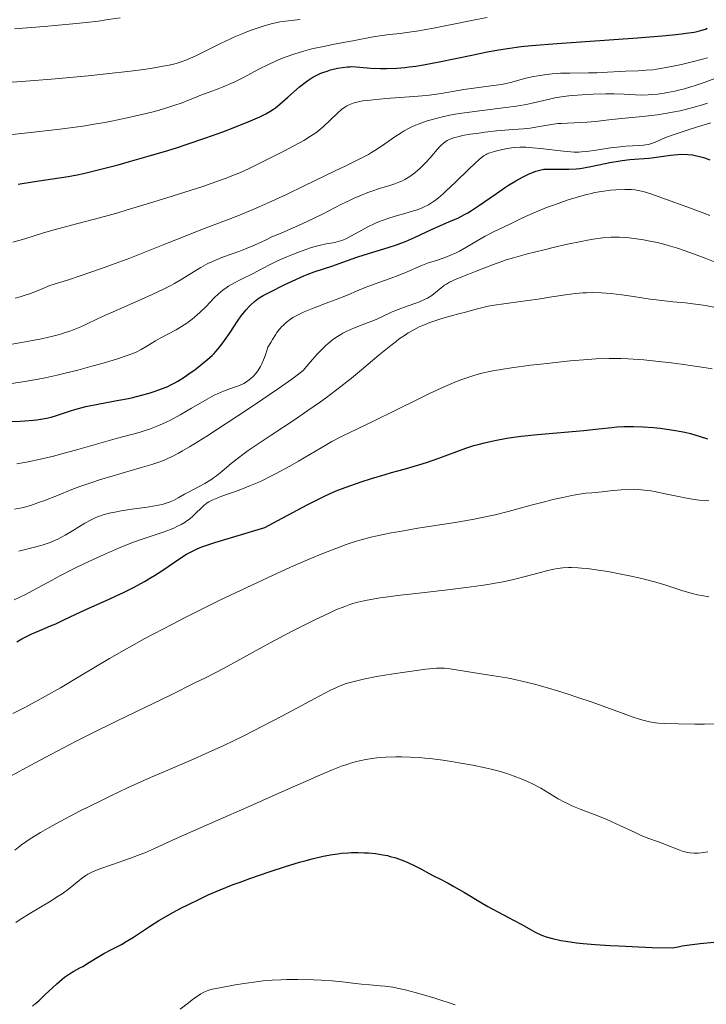
# Model space of a CAD drawing. Units: metres. Extents: x 667334 to 671861, y 4755527 to 4758606.
# Drawn here: x 669178 to 669286, y 4756563 to 4756717 of the extents above; entities that cross this region are included whole.
import ezdxf

# ---------------------------------------------------------------- set-up
doc = ezdxf.new("R2010")
doc.units = ezdxf.units.M
doc.header["$MEASUREMENT"] = 0
for name, color, linetype, lineweight in [('Carátula', 7, 'Continuous', 0), ('Elementos auxiliares', 7, 'Continuous', 0), ('Relieve y altimetría', 7, 'Continuous', 0)]:
    doc.layers.add(name, color=color, linetype=linetype, lineweight=lineweight)

msp = doc.modelspace()

# ---------------------------------------------------------------- linework, layer by layer
at = {"layer": 'Carátula', "color": 7, "linetype": 'Continuous', "lineweight": 0}
msp.add_3dface([(667407.64, 4755526.85), (671861.27, 4755637.3), (671787.64, 4758606.39), (667334.01, 4758495.94)], dxfattribs=at)
at = {"layer": 'Elementos auxiliares', "color": 250, "linetype": 'Continuous', "lineweight": 0}
msp.add_3dface([(668282.42, 4755942.37), (671682.03, 4756026.68), (671623.97, 4758340.05), (668225.52, 4758255.75)], dxfattribs=at)
at = {"layer": 'Relieve y altimetría', "color": 36, "linetype": 'Continuous', "lineweight": 0, "flags": 128}
for points, elevation in [([(669175.89, 4756707.28), (669179.43, 4756707.51), (669183.46, 4756707.83), (669189.2, 4756708.37), (669191.99, 4756708.66), (669195.81, 4756709.1), (669197.47, 4756709.32), (669198.91, 4756709.52), (669199.76, 4756709.66), (669201.23, 4756709.92), (669201.86, 4756710.05), (669202.96, 4756710.32), (669203.9, 4756710.61), (669204.46, 4756710.81), (669205.53, 4756711.26), (669206.13, 4756711.54), (669207.38, 4756712.15), (669209.98, 4756713.46), (669211.3, 4756714.09), (669211.96, 4756714.39), (669213.27, 4756714.94), (669214.52, 4756715.43), (669215.3, 4756715.72), (669216.7, 4756716.19), (669217.97, 4756716.55), (669218.69, 4756716.71), (669219.14, 4756716.79), (669220.03, 4756716.91), (669222.33, 4756717.14)], 1560), ([(669177.67, 4756715.69), (669182.32, 4756716.05), (669186.81, 4756716.47), (669188.89, 4756716.69), (669190.81, 4756716.92), (669192.01, 4756717.09), (669194.21, 4756717.42)], 1565), ([(669181.13, 4756699.61), (669184.77, 4756700.04), (669188.38, 4756700.53), (669190.12, 4756700.81), (669191.77, 4756701.09), (669192.84, 4756701.29), (669194.84, 4756701.7), (669197.55, 4756702.31), (669199.14, 4756702.71), (669200.1, 4756702.97), (669201.77, 4756703.46), (669202.56, 4756703.71), (669203.86, 4756704.17), (669204.89, 4756704.57), (669206.06, 4756705.05), (669206.64, 4756705.28), (669208.08, 4756705.81), (669209.51, 4756706.34), (669210.28, 4756706.64), (669211.47, 4756707.15), (669212.09, 4756707.44), (669213.35, 4756708.07), (669215.96, 4756709.44), (669217.28, 4756710.1), (669218.46, 4756710.65), (669219.05, 4756710.9), (669219.95, 4756711.27), (669221.34, 4756711.77), (669222.81, 4756712.22), (669223.57, 4756712.42), (669224.36, 4756712.62), (669225.99, 4756712.97), (669227.61, 4756713.29), (669229.64, 4756713.67), (669230.55, 4756713.84), (669233.7, 4756714.47), (669235.12, 4756714.69), (669236.2, 4756714.81), (669237.93, 4756714.99), (669238.98, 4756715.12), (669240.84, 4756715.4), (669241.92, 4756715.59), (669243.11, 4756715.82), (669245.75, 4756716.35), (669249.58, 4756717.13), (669251.52, 4756717.49)], 1555), ([(669276.38, 4756709.23), (669277.4, 4756709.33), (669277.97, 4756709.41), (669278.91, 4756709.56), (669280.84, 4756709.93), (669281.89, 4756710.16), (669283.52, 4756710.54), (669285.16, 4756710.97), (669285.95, 4756711.2)], 1545), ([(669177.4, 4756682.38), (669179.28, 4756682.93), (669182.23, 4756683.86), (669183.88, 4756684.34), (669186.6, 4756685.06), (669190.98, 4756686.2), (669193.65, 4756686.94), (669195.13, 4756687.37), (669198.27, 4756688.31), (669201.46, 4756689.3), (669207.1, 4756691.11), (669209.73, 4756692.01), (669210.77, 4756692.39), (669212.17, 4756692.95), (669212.86, 4756693.24), (669214.32, 4756693.91), (669216.03, 4756694.74), (669218.52, 4756695.98), (669219.75, 4756696.62), (669222.2, 4756697.93), (669222.86, 4756698.29), (669223.93, 4756698.93), (669224.75, 4756699.48), (669225.21, 4756699.82), (669226.02, 4756700.51), (669226.95, 4756701.39), (669228.19, 4756702.58), (669228.79, 4756703.11), (669229.31, 4756703.5), (669229.58, 4756703.68), (669230.04, 4756703.91), (669230.59, 4756704.11), (669230.91, 4756704.2), (669231.65, 4756704.36), (669232.09, 4756704.44), (669232.84, 4756704.54), (669233.7, 4756704.64), (669235.7, 4756704.81), (669240.08, 4756705.14), (669242.05, 4756705.31), (669242.9, 4756705.41), (669244.35, 4756705.61), (669247.87, 4756706.24), (669249.82, 4756706.52), (669252.5, 4756706.86), (669253.69, 4756707.04), (669254.22, 4756707.14), (669255.17, 4756707.34), (669257.58, 4756707.98), (669258.76, 4756708.25), (669259.41, 4756708.38), (669260.48, 4756708.54), (669261.67, 4756708.67), (669262.31, 4756708.72), (669262.99, 4756708.76), (669264.42, 4756708.8), (669267.33, 4756708.83), (669268.65, 4756708.85), (669270.34, 4756708.94), (669272.23, 4756709.07), (669273.13, 4756709.12), (669275.11, 4756709.15), (669276.38, 4756709.23)], 1545), ([(669191.28, 4756678.27), (669192.82, 4756678.83), (669195.68, 4756679.91), (669198.28, 4756680.93), (669201.43, 4756682.2), (669202.89, 4756682.78), (669207.47, 4756684.56), (669211.24, 4756686.01), (669213.09, 4756686.74), (669215.89, 4756687.91), (669217.32, 4756688.54), (669220.17, 4756689.86), (669222.94, 4756691.18), (669226.25, 4756692.8), (669227.67, 4756693.5), (669229.42, 4756694.33), (669231.21, 4756695.18), (669231.95, 4756695.55), (669232.96, 4756696.1), (669233.46, 4756696.39), (669233.97, 4756696.71), (669235.01, 4756697.4), (669237.09, 4756698.84), (669238.07, 4756699.48), (669238.54, 4756699.76), (669239.43, 4756700.25), (669240.31, 4756700.65), (669240.9, 4756700.89), (669242.15, 4756701.32), (669243.56, 4756701.72), (669244.35, 4756701.92), (669245.66, 4756702.21), (669247.15, 4756702.48), (669247.98, 4756702.6), (669250.72, 4756702.96), (669254.44, 4756703.4), (669256.03, 4756703.61), (669256.71, 4756703.72), (669257.85, 4756703.93), (669258.78, 4756704.14), (669260.36, 4756704.54), (669261.47, 4756704.8), (669262.08, 4756704.91), (669263.1, 4756705.08), (669264.27, 4756705.22), (669264.92, 4756705.28), (669267.08, 4756705.44), (669268.09, 4756705.48), (669270.05, 4756705.54), (669271.35, 4756705.54), (669272.91, 4756705.48), (669274.68, 4756705.38), (669275.65, 4756705.36), (669276.67, 4756705.39), (669277.23, 4756705.43), (669278.15, 4756705.52), (669279.16, 4756705.65), (669279.69, 4756705.74), (669280.82, 4756705.97), (669281.42, 4756706.11), (669282.36, 4756706.35), (669283.34, 4756706.64), (669284.02, 4756706.85), (669285.4, 4756707.32), (669287.51, 4756708.11)], 1540), ([(669257.18, 4756700.09), (669258.22, 4756700.21), (669259.69, 4756700.44), (669261.58, 4756700.78), (669262.56, 4756700.9), (669263.06, 4756700.95), (669264.09, 4756701), (669266.13, 4756701.06), (669267.08, 4756701.11), (669268.43, 4756701.24), (669270.53, 4756701.5), (669271.96, 4756701.65), (669275.8, 4756702.01), (669278.07, 4756702.29), (669279.65, 4756702.53), (669280.45, 4756702.67), (669281.65, 4756702.92), (669282.85, 4756703.2), (669283.64, 4756703.41), (669285.18, 4756703.86), (669285.93, 4756704.1)], 1535), ([(669214.94, 4756677.52), (669216.2, 4756678.17), (669217.85, 4756679.02), (669218.78, 4756679.48), (669220.22, 4756680.12), (669220.99, 4756680.44), (669222.18, 4756680.91), (669223.36, 4756681.32), (669223.92, 4756681.5), (669224.46, 4756681.66), (669225.47, 4756681.91), (669226.38, 4756682.11), (669227.41, 4756682.31), (669227.86, 4756682.4), (669228.61, 4756682.59), (669228.95, 4756682.7), (669229.46, 4756682.91), (669230.34, 4756683.36), (669231.93, 4756684.28), (669232.9, 4756684.81), (669233.97, 4756685.32), (669234.54, 4756685.57), (669235.13, 4756685.8), (669236.34, 4756686.21), (669237.53, 4756686.57), (669239, 4756686.97), (669239.64, 4756687.16), (669240.78, 4756687.52), (669241.36, 4756687.75), (669241.7, 4756687.91), (669242.33, 4756688.23), (669242.96, 4756688.62), (669243.31, 4756688.87), (669243.91, 4756689.33), (669244.64, 4756689.96), (669245.06, 4756690.34), (669246.56, 4756691.76), (669248.67, 4756693.82), (669249.58, 4756694.68), (669250.28, 4756695.32), (669250.57, 4756695.56), (669251.06, 4756695.92), (669251.35, 4756696.09), (669251.53, 4756696.18), (669251.92, 4756696.33), (669252.65, 4756696.57), (669253.21, 4756696.72), (669254.44, 4756696.98), (669255.33, 4756697.11), (669255.82, 4756697.17), (669256.62, 4756697.21), (669257.55, 4756697.21), (669258.08, 4756697.18), (669258.64, 4756697.14), (669259.85, 4756697.03), (669263.42, 4756696.59), (669264.6, 4756696.48), (669265.12, 4756696.46), (669265.85, 4756696.46), (669266.23, 4756696.48), (669267.06, 4756696.56), (669268.56, 4756696.78), (669270.78, 4756697.11), (669271.83, 4756697.25), (669273.2, 4756697.37), (669275.26, 4756697.47), (669275.96, 4756697.53), (669276.27, 4756697.58), (669276.7, 4756697.67), (669277.33, 4756697.86), (669278, 4756698.13), (669279.29, 4756698.67), (669280.26, 4756699.04), (669282.92, 4756699.95), (669284.39, 4756700.43), (669286.44, 4756701.04)], 1530), ([(669176.42, 4756666.32), (669178.8, 4756666.72), (669179.9, 4756666.92), (669181.9, 4756667.32), (669183.66, 4756667.72), (669184.7, 4756667.99), (669185.33, 4756668.18), (669186.46, 4756668.54), (669187.03, 4756668.74), (669188.05, 4756669.16), (669189.05, 4756669.63), (669190.54, 4756670.35), (669191.44, 4756670.77), (669193.93, 4756671.89), (669197.56, 4756673.49), (669199.18, 4756674.21), (669201.08, 4756675.11), (669202.08, 4756675.62), (669202.68, 4756675.95), (669203.84, 4756676.64), (669205.74, 4756677.83), (669206.8, 4756678.44), (669207.91, 4756679.04), (669208.5, 4756679.32), (669209.1, 4756679.59), (669210.33, 4756680.09), (669212.72, 4756680.95), (669213.79, 4756681.34), (669215.17, 4756681.92), (669216.87, 4756682.72), (669217.8, 4756683.16), (669219.46, 4756683.87), (669222.07, 4756685), (669223.52, 4756685.67), (669225.79, 4756686.79), (669228.76, 4756688.31), (669230.11, 4756688.97), (669230.73, 4756689.26), (669231.87, 4756689.75), (669232.89, 4756690.15), (669233.52, 4756690.38), (669234.69, 4756690.75), (669236.33, 4756691.23), (669237.12, 4756691.49), (669237.9, 4756691.8), (669238.29, 4756691.98), (669238.67, 4756692.19), (669239.45, 4756692.67), (669240.2, 4756693.22), (669240.69, 4756693.62), (669241.01, 4756693.9), (669241.63, 4756694.5), (669241.96, 4756694.84), (669242.59, 4756695.55), (669243.73, 4756696.88), (669244.24, 4756697.44), (669244.68, 4756697.85), (669244.91, 4756698.02), (669245.27, 4756698.25), (669245.67, 4756698.46), (669245.89, 4756698.55), (669246.26, 4756698.68), (669247.14, 4756698.91), (669247.67, 4756699.03), (669248.87, 4756699.24), (669250.2, 4756699.44), (669251.13, 4756699.56), (669252.98, 4756699.76), (669254.9, 4756699.92), (669257.18, 4756700.09)], 1535), ([(669177.28, 4756699.23), (669178.78, 4756699.37), (669181.13, 4756699.61)], 1555), ([(669224.47, 4756672.12), (669226.8, 4756673), (669227.95, 4756673.44), (669229.53, 4756674.09), (669231.48, 4756674.91), (669232.47, 4756675.31), (669234.04, 4756675.88), (669236.23, 4756676.66), (669237.35, 4756677.08), (669239.01, 4756677.76), (669241.18, 4756678.68), (669242.22, 4756679.09), (669243.74, 4756679.61), (669245.05, 4756680.06), (669245.71, 4756680.31), (669246.7, 4756680.74), (669247.2, 4756680.99), (669248.21, 4756681.55), (669250.23, 4756682.75), (669251.2, 4756683.31), (669252.6, 4756684.04), (669254.97, 4756685.17), (669257.03, 4756686.21), (669258.68, 4756686.94), (669260.8, 4756687.79), (669262.04, 4756688.25), (669263.99, 4756688.93), (669265.94, 4756689.54), (669266.88, 4756689.79), (669267.76, 4756690.01), (669268.33, 4756690.13), (669269.38, 4756690.32), (669270.8, 4756690.51), (669271.63, 4756690.58), (669273.01, 4756690.64), (669273.74, 4756690.64), (669274.07, 4756690.62), (669274.57, 4756690.57), (669275.39, 4756690.41), (669275.87, 4756690.29), (669277.07, 4756689.92), (669279.54, 4756689.08), (669283.29, 4756687.72), (669284.95, 4756687.08), (669286.29, 4756686.55)], 1520), ([(669177.69, 4756640.7), (669178.84, 4756640.93), (669179.46, 4756641.09), (669180.47, 4756641.38), (669181.61, 4756641.77), (669182.24, 4756642), (669184.41, 4756642.86), (669186.66, 4756643.76), (669187.9, 4756644.23), (669189.9, 4756644.93), (669190.95, 4756645.27), (669193.12, 4756645.93), (669197.33, 4756647.14), (669199.15, 4756647.68), (669200.53, 4756648.15), (669201.18, 4756648.41), (669202.19, 4756648.87), (669203.32, 4756649.46), (669203.95, 4756649.81), (669205.02, 4756650.44), (669207.71, 4756652.12), (669212.55, 4756655.26), (669215.19, 4756657.01), (669218.92, 4756659.55), (669220.99, 4756661), (669221.83, 4756661.62), (669222.8, 4756662.37), (669223.92, 4756663.72), (669224.6, 4756664.49), (669225.03, 4756664.95), (669225.81, 4756665.76), (669226.34, 4756666.27), (669226.68, 4756666.57), (669227.3, 4756667.09), (669227.59, 4756667.31), (669228.13, 4756667.69), (669228.64, 4756668), (669228.96, 4756668.18), (669229.58, 4756668.48), (669230.09, 4756668.71), (669231.08, 4756669.12), (669232.95, 4756669.83), (669233.82, 4756670.18), (669235.05, 4756670.74), (669236.7, 4756671.51), (669237.59, 4756671.88), (669239.04, 4756672.41), (669240.35, 4756672.86), (669240.97, 4756673.1), (669241.83, 4756673.47), (669242.21, 4756673.67), (669242.88, 4756674.09), (669243.45, 4756674.51), (669244.35, 4756675.27), (669244.86, 4756675.67), (669245.15, 4756675.86), (669245.66, 4756676.14), (669246.8, 4756676.66), (669248.48, 4756677.36), (669249.79, 4756677.88), (669252.36, 4756678.86), (669253.81, 4756679.38), (669254.51, 4756679.62), (669255.64, 4756679.96), (669257.8, 4756680.56), (669260.4, 4756681.21), (669261.85, 4756681.56), (669264.08, 4756682.07), (669266.21, 4756682.52), (669267.18, 4756682.7), (669268.06, 4756682.85), (669269.6, 4756683.06)], 1515), ([(669269.6, 4756683.06), (669270.9, 4756683.16), (669271.68, 4756683.18), (669272.17, 4756683.17), (669273.15, 4756683.11), (669273.7, 4756683.06), (669274.83, 4756682.92), (669275.95, 4756682.75), (669276.69, 4756682.62), (669278.12, 4756682.32), (669279.48, 4756681.98), (669280.16, 4756681.79), (669281.26, 4756681.45), (669283.18, 4756680.77), (669285.55, 4756679.88), (669288.98, 4756678.56)], 1515), ([(669177.77, 4756673.63), (669178.58, 4756673.85), (669179.53, 4756674.16), (669180.07, 4756674.35), (669182.02, 4756675.12), (669183.22, 4756675.63), (669186.12, 4756676.53), (669187.93, 4756677.12), (669191.28, 4756678.27)], 1540), ([(669177.2, 4756660.3), (669179.32, 4756660.66), (669181.36, 4756661.01), (669182.49, 4756661.23), (669184.36, 4756661.62), (669185.39, 4756661.87), (669187.57, 4756662.42), (669189.79, 4756663.02), (669191.19, 4756663.42), (669193.61, 4756664.13), (669195.45, 4756664.73), (669196.27, 4756665.04), (669196.71, 4756665.23), (669197.46, 4756665.63), (669198.36, 4756666.17), (669199.71, 4756667), (669200.46, 4756667.43), (669202.94, 4756668.73), (669203.78, 4756669.22), (669204.2, 4756669.49), (669204.61, 4756669.77), (669205.42, 4756670.37), (669206.19, 4756671.01), (669206.69, 4756671.46), (669207.62, 4756672.36), (669208.89, 4756673.68), (669209.55, 4756674.32), (669210.28, 4756674.93), (669210.68, 4756675.22), (669211.11, 4756675.51), (669212.04, 4756676.06), (669213.02, 4756676.57), (669214.94, 4756677.52)], 1530), ([(669192.74, 4756640.12), (669193.35, 4756640.25), (669194.34, 4756640.43), (669196, 4756640.7), (669198.43, 4756641.03), (669199.62, 4756641.22), (669200.73, 4756641.45), (669201.23, 4756641.58), (669201.69, 4756641.74), (669201.98, 4756641.85), (669202.52, 4756642.08), (669203.27, 4756642.47), (669204.24, 4756643.04), (669204.75, 4756643.33), (669207.43, 4756644.73), (669208.34, 4756645.28), (669208.79, 4756645.58), (669209.22, 4756645.91), (669210.1, 4756646.63), (669211.53, 4756647.84), (669212.45, 4756648.57), (669213.57, 4756649.4), (669214.21, 4756649.86), (669215.29, 4756650.61), (669217.79, 4756652.27), (669221.58, 4756654.77), (669223.53, 4756656.1), (669225.47, 4756657.46), (669226.41, 4756658.14), (669227.77, 4756659.16), (669228.64, 4756659.84), (669230.31, 4756661.18), (669231.87, 4756662.46), (669234.66, 4756664.81), (669236.46, 4756666.28), (669237.28, 4756666.9), (669237.79, 4756667.28), (669238.75, 4756667.93), (669239.2, 4756668.22), (669240.08, 4756668.73), (669240.91, 4756669.15), (669241.46, 4756669.4), (669242.56, 4756669.84), (669243.19, 4756670.06), (669244.46, 4756670.46), (669245.72, 4756670.82), (669247.27, 4756671.24), (669247.96, 4756671.42), (669248.88, 4756671.69), (669250.01, 4756672.01), (669250.62, 4756672.16), (669251.65, 4756672.39), (669252.26, 4756672.5), (669254.48, 4756672.83), (669257.86, 4756673.28), (669259.49, 4756673.51), (669261.63, 4756673.85), (669264.11, 4756674.24), (669265.32, 4756674.38), (669266.44, 4756674.47), (669267.01, 4756674.49), (669267.9, 4756674.51), (669269.33, 4756674.47), (669270.87, 4756674.36), (669271.69, 4756674.28), (669272.55, 4756674.17), (669274.37, 4756673.91), (669276.99, 4756673.52), (669278.37, 4756673.33), (669280.5, 4756673.08), (669282.52, 4756672.9), (669283.65, 4756672.77), (669284.92, 4756672.59), (669285.63, 4756672.48), (669287.2, 4756672.18)], 1510), ([(669178.06, 4756647.8), (669178.92, 4756647.94), (669179.83, 4756648.11), (669181.77, 4756648.52), (669183.77, 4756649), (669185.1, 4756649.34), (669187.59, 4756650), (669193.78, 4756651.8), (669197.18, 4756652.7), (669198.26, 4756653.02), (669198.79, 4756653.2), (669199.31, 4756653.38), (669200.34, 4756653.8), (669201.37, 4756654.27), (669202.07, 4756654.62), (669203.55, 4756655.43), (669205.34, 4756656.48), (669207.76, 4756657.88), (669208.88, 4756658.48), (669209.4, 4756658.73), (669210.35, 4756659.14), (669211.18, 4756659.46), (669212.52, 4756659.92), (669213.19, 4756660.19), (669213.49, 4756660.34), (669213.92, 4756660.6), (669214.13, 4756660.75), (669214.6, 4756661.11), (669215.06, 4756661.53), (669215.32, 4756661.81), (669215.71, 4756662.32), (669216.12, 4756662.99), (669216.32, 4756663.4), (669216.6, 4756664.03), (669216.74, 4756664.39), (669216.96, 4756664.98), (669217.27, 4756665.99), (669217.7, 4756666.75), (669217.97, 4756667.2), (669218.45, 4756667.95), (669218.68, 4756668.27), (669219.09, 4756668.8), (669219.46, 4756669.22), (669219.69, 4756669.46), (669220.14, 4756669.85), (669220.8, 4756670.37), (669221.16, 4756670.61), (669221.77, 4756670.96), (669222.51, 4756671.32), (669222.94, 4756671.51), (669224.47, 4756672.12)], 1520), ([(669227.27, 4756651.26), (669228.77, 4756652.04), (669233.78, 4756654.44), (669237.34, 4756656.19), (669240.82, 4756657.91), (669242.53, 4756658.74), (669244.91, 4756659.85), (669246.74, 4756660.64), (669247.58, 4756660.97), (669248.81, 4756661.39), (669249.42, 4756661.58), (669250.69, 4756661.92), (669251.7, 4756662.14), (669252.42, 4756662.28), (669254, 4756662.56), (669255.33, 4756662.76), (669258.29, 4756663.17), (669260.37, 4756663.42), (669264.5, 4756663.85), (669267.26, 4756664.08), (669268.47, 4756664.16), (669270.56, 4756664.24), (669272.38, 4756664.24), (669273.54, 4756664.19), (669274.32, 4756664.14), (669275.97, 4756664), (669278.79, 4756663.71), (669280.3, 4756663.54), (669282.57, 4756663.25), (669285.74, 4756662.79), (669286.66, 4756662.64)], 1505), ([(669177.62, 4756626.52), (669179.41, 4756627.39), (669181.24, 4756628.35), (669183.65, 4756629.66), (669184.79, 4756630.28), (669187.13, 4756631.49), (669188.54, 4756632.19), (669191.11, 4756633.38), (669193.45, 4756634.41), (669194.58, 4756634.88), (669196.25, 4756635.53), (669197.92, 4756636.11), (669199.99, 4756636.8), (669200.9, 4756637.11), (669202.04, 4756637.54), (669202.68, 4756637.81), (669203.06, 4756637.99), (669203.73, 4756638.33), (669204.33, 4756638.68), (669204.6, 4756638.87), (669205, 4756639.15), (669205.58, 4756639.64), (669207.28, 4756641.28), (669207.77, 4756641.67), (669208.06, 4756641.85), (669208.64, 4756642.14), (669209.43, 4756642.47), (669209.94, 4756642.66), (669212.78, 4756643.69), (669214.56, 4756644.39), (669215.85, 4756644.94), (669216.52, 4756645.25), (669217.54, 4756645.74), (669218.57, 4756646.27), (669220.67, 4756647.42), (669222.05, 4756648.22), (669224.68, 4756649.78), (669226.46, 4756650.81), (669227.27, 4756651.26)], 1505), ([(669228.3, 4756634.73), (669229.51, 4756635.17), (669231.06, 4756635.68), (669231.82, 4756635.9), (669233.33, 4756636.31), (669234.36, 4756636.55), (669236.53, 4756637), (669237.86, 4756637.24), (669240.69, 4756637.71), (669246.53, 4756638.63), (669249.24, 4756639.1), (669250.48, 4756639.34), (669252.75, 4756639.84), (669254.78, 4756640.34), (669258.41, 4756641.32), (669260.69, 4756641.92), (669261.78, 4756642.19), (669263.32, 4756642.54), (669264.72, 4756642.83), (669265.34, 4756642.95), (669265.92, 4756643.05), (669266.95, 4756643.18), (669267.85, 4756643.27), (669268.94, 4756643.36), (669269.47, 4756643.41), (669270.71, 4756643.54), (669272.43, 4756643.72), (669273.3, 4756643.78), (669274.48, 4756643.8), (669275.09, 4756643.77), (669276.05, 4756643.69), (669277.11, 4756643.54), (669277.68, 4756643.44), (669279.57, 4756643.06), (669281.43, 4756642.67), (669282.41, 4756642.48), (669283.9, 4756642.23), (669284.65, 4756642.13), (669286.15, 4756641.98)], 1495), ([(669178.36, 4756634.16), (669180.81, 4756634.76), (669182.02, 4756635.1), (669183.23, 4756635.52), (669183.83, 4756635.76), (669184.43, 4756636.04), (669185.61, 4756636.65), (669186.73, 4756637.3), (669188.67, 4756638.5), (669189.76, 4756639.11), (669190.38, 4756639.41), (669190.79, 4756639.57), (669191.67, 4756639.85), (669192.74, 4756640.12)], 1510), ([(669177.42, 4756608.79), (669179.3, 4756609.74), (669180.36, 4756610.29), (669182.06, 4756611.22), (669184.85, 4756612.81), (669187.9, 4756614.64), (669192.53, 4756617.4), (669195.16, 4756618.91), (669198.04, 4756620.5), (669202.24, 4756622.71), (669204.47, 4756623.86), (669207.97, 4756625.61), (669209.78, 4756626.49), (669214.74, 4756628.86), (669217.21, 4756630), (669220.79, 4756631.62), (669224.1, 4756633.05), (669225.61, 4756633.68), (669227.44, 4756634.41), (669228.3, 4756634.73)], 1495), ([(669257.68, 4756630.22), (669259.86, 4756630.81), (669260.79, 4756631.06), (669261.94, 4756631.32), (669262.5, 4756631.42), (669263.34, 4756631.53), (669264.23, 4756631.58), (669264.7, 4756631.59), (669265.72, 4756631.55), (669266.28, 4756631.51), (669267.18, 4756631.42), (669268.18, 4756631.29), (669270.38, 4756630.95), (669272.7, 4756630.51), (669273.73, 4756630.3), (669275.69, 4756629.86), (669277.01, 4756629.53), (669277.89, 4756629.29), (669279.42, 4756628.84), (669281.92, 4756628.02), (669283.16, 4756627.66), (669284.39, 4756627.35), (669285.06, 4756627.21), (669286.13, 4756627.01)], 1490), ([(669176.51, 4756598.7), (669180.91, 4756601.1), (669183.36, 4756602.41), (669187.32, 4756604.47), (669189.41, 4756605.53), (669193.72, 4756607.65), (669202.14, 4756611.73), (669205.86, 4756613.56), (669207.51, 4756614.39), (669210.42, 4756615.9), (669212.9, 4756617.23), (669217.07, 4756619.52), (669219.87, 4756621.01), (669221.6, 4756621.91), (669224.61, 4756623.42), (669226.93, 4756624.52), (669227.9, 4756624.96), (669229.26, 4756625.51), (669230.08, 4756625.81), (669230.53, 4756625.96), (669231.3, 4756626.17), (669232.23, 4756626.39), (669232.77, 4756626.5), (669234.78, 4756626.84), (669236.05, 4756627.02), (669237.5, 4756627.2), (669240.87, 4756627.59), (669245.8, 4756628.17), (669248.25, 4756628.47), (669250.56, 4756628.79), (669251.62, 4756628.96), (669253.1, 4756629.21), (669254, 4756629.38), (669255.63, 4756629.72), (669257.68, 4756630.22)], 1490), ([(669187.83, 4756593.52), (669191.04, 4756595.13), (669192.73, 4756595.95), (669195.33, 4756597.17), (669197.98, 4756598.38), (669199.31, 4756598.97), (669201.99, 4756600.12), (669205.62, 4756601.67), (669207.48, 4756602.49), (669210.38, 4756603.8), (669211.88, 4756604.52), (669213.42, 4756605.27), (669216.54, 4756606.86), (669219.55, 4756608.45), (669224.58, 4756611.15), (669226.94, 4756612.38), (669227.99, 4756612.87), (669228.54, 4756613.11), (669229.5, 4756613.46), (669230.54, 4756613.76), (669231.14, 4756613.92), (669232.2, 4756614.16), (669234.22, 4756614.55), (669236.82, 4756614.98), (669238.68, 4756615.26), (669241.96, 4756615.7), (669243.6, 4756615.87), (669244.39, 4756615.9), (669244.84, 4756615.89), (669245.74, 4756615.79), (669249.9, 4756615.08), (669253.24, 4756614.58), (669254.6, 4756614.34), (669255.35, 4756614.19), (669257.63, 4756613.67), (669258.9, 4756613.35), (669260.96, 4756612.79), (669263.17, 4756612.12), (669264.33, 4756611.76), (669265.52, 4756611.36), (669267.91, 4756610.54), (669272.37, 4756608.94), (669274.18, 4756608.29), (669275.46, 4756607.86), (669276.03, 4756607.69), (669276.88, 4756607.5), (669277.79, 4756607.35), (669278.3, 4756607.3), (669279.16, 4756607.24), (669281.36, 4756607.16), (669283.98, 4756607.14), (669285.49, 4756607.14), (669287.91, 4756607.18)], 1485), ([(669177.87, 4756576.15), (669178.58, 4756576.62), (669180.1, 4756577.56), (669183.17, 4756579.41), (669184.52, 4756580.27), (669185.11, 4756580.66), (669186.12, 4756581.39), (669186.94, 4756582.03), (669187.8, 4756582.74), (669188.16, 4756583.04), (669188.81, 4756583.52), (669189.15, 4756583.73), (669189.75, 4756584.03), (669190.11, 4756584.19), (669191.01, 4756584.53), (669192.84, 4756585.16), (669195.82, 4756586.19), (669197.33, 4756586.76), (669198.05, 4756587.06), (669199.43, 4756587.65), (669202.94, 4756589.29), (669209.46, 4756592.12), (669213.98, 4756594.13), (669220.83, 4756597.19), (669223.85, 4756598.51), (669225.12, 4756599.06), (669227.2, 4756599.93), (669228.79, 4756600.55), (669229.65, 4756600.85), (669230.17, 4756601.02), (669231.1, 4756601.28), (669231.6, 4756601.41), (669232.59, 4756601.62), (669233.58, 4756601.78), (669234.26, 4756601.86), (669235.69, 4756601.97), (669237.27, 4756602.03), (669238.13, 4756602.03), (669239.5, 4756601.99), (669240.98, 4756601.9), (669241.76, 4756601.84), (669242.57, 4756601.75), (669244.25, 4756601.54), (669245.96, 4756601.29), (669247.1, 4756601.1), (669249.26, 4756600.71), (669251.22, 4756600.31), (669252.12, 4756600.1), (669253.39, 4756599.77), (669254.6, 4756599.42), (669255.18, 4756599.23), (669255.75, 4756599.02), (669256.85, 4756598.59), (669257.91, 4756598.13), (669258.59, 4756597.8), (669259.88, 4756597.11), (669262.61, 4756595.48), (669263.62, 4756594.94), (669264.18, 4756594.67), (669264.76, 4756594.4), (669266.03, 4756593.88), (669268.78, 4756592.8), (669270.19, 4756592.23), (669272.23, 4756591.32), (669274.62, 4756590.2), (669275.6, 4756589.75), (669276.75, 4756589.29), (669277.98, 4756588.86), (669278.62, 4756588.63), (669279.73, 4756588.19), (669281.36, 4756587.55), (669282.16, 4756587.27), (669282.84, 4756587.08), (669283.2, 4756587.02), (669283.81, 4756586.97), (669284.53, 4756586.99), (669284.96, 4756587.03), (669285.97, 4756587.19)], 1480), ([(669177.72, 4756587.48), (669178.8, 4756588.3), (669179.44, 4756588.74), (669180.14, 4756589.21), (669181.73, 4756590.19), (669183.56, 4756591.25), (669184.9, 4756591.98), (669187.83, 4756593.52)], 1485), ([(669203.55, 4756562.62), (669204.84, 4756563.64), (669205.43, 4756564.1), (669206.16, 4756564.63), (669206.56, 4756564.89), (669206.81, 4756565.04), (669207.28, 4756565.29), (669207.76, 4756565.49), (669208.04, 4756565.58), (669208.57, 4756565.73), (669209.74, 4756565.98), (669212.13, 4756566.43), (669213.56, 4756566.66), (669215.8, 4756566.96), (669216.53, 4756567.03), (669217.95, 4756567.14), (669219.33, 4756567.21), (669220.22, 4756567.24), (669221.95, 4756567.26), (669224.41, 4756567.22), (669225.59, 4756567.16), (669227.3, 4756567.04), (669228.93, 4756566.87), (669230.97, 4756566.62), (669231.9, 4756566.51), (669233.18, 4756566.4), (669234.78, 4756566.28), (669235.6, 4756566.2), (669236.79, 4756566.04), (669237.48, 4756565.91), (669238.71, 4756565.63), (669240.26, 4756565.23), (669241.19, 4756564.97), (669243.34, 4756564.33), (669246.54, 4756563.32)], 1470)]:
    msp.add_lwpolyline(points, dxfattribs=dict(at, elevation=elevation))
at = {"layer": 'Relieve y altimetría', "color": 36, "linetype": 'Continuous', "lineweight": 30, "flags": 128}
for points, elevation in [([(669178.25, 4756691.46), (669180.47, 4756691.82), (669183.61, 4756692.26), (669186.06, 4756692.63), (669187.47, 4756692.89), (669188.44, 4756693.11), (669190.75, 4756693.67), (669193.86, 4756694.49), (669195.67, 4756694.98), (669198.58, 4756695.81), (669201.61, 4756696.72), (669203.14, 4756697.2), (669204.64, 4756697.69), (669207.55, 4756698.68), (669210.24, 4756699.64), (669211.86, 4756700.25), (669214.56, 4756701.33), (669216.03, 4756701.97), (669216.62, 4756702.26), (669216.97, 4756702.44), (669217.59, 4756702.79), (669218.12, 4756703.14), (669218.46, 4756703.38), (669219.13, 4756703.92), (669220.39, 4756705.04), (669222.21, 4756706.63), (669223.08, 4756707.34), (669223.5, 4756707.64), (669224.28, 4756708.15), (669225.03, 4756708.55), (669225.53, 4756708.77), (669225.86, 4756708.9), (669226.54, 4756709.12), (669227.06, 4756709.28), (669228.14, 4756709.54), (669228.94, 4756709.68), (669229.7, 4756709.77), (669230.05, 4756709.79), (669230.39, 4756709.8), (669231.03, 4756709.78), (669233.34, 4756709.57), (669234.87, 4756709.5), (669235.81, 4756709.5), (669237.42, 4756709.57), (669238.66, 4756709.68), (669239.33, 4756709.75), (669240.4, 4756709.9), (669241.55, 4756710.08), (669244.02, 4756710.55), (669249.14, 4756711.62), (669251.52, 4756712.11), (669253.64, 4756712.49), (669254.67, 4756712.65), (669256.82, 4756712.93), (669258.44, 4756713.09), (669262.46, 4756713.42), (669275.02, 4756714.31), (669278.88, 4756714.62), (669280.5, 4756714.77), (669281.85, 4756714.92), (669282.61, 4756715.01), (669283.83, 4756715.2), (669284.31, 4756715.29), (669285.06, 4756715.48), (669285.6, 4756715.68), (669285.88, 4756715.83)], 1550), ([(669259.77, 4756693.66), (669260.38, 4756693.77), (669260.78, 4756693.81), (669261.66, 4756693.82), (669263.3, 4756693.77), (669264.3, 4756693.77), (669265.4, 4756693.84), (669266, 4756693.91), (669266.63, 4756694), (669267.95, 4756694.24), (669270.68, 4756694.81), (669272, 4756695.05), (669272.63, 4756695.14), (669273.81, 4756695.28), (669276.79, 4756695.52), (669277.97, 4756695.66), (669279.42, 4756695.88), (669280.18, 4756695.99), (669281.29, 4756696.1), (669281.9, 4756696.12), (669282.88, 4756696.09), (669283.57, 4756696.01), (669283.94, 4756695.95), (669284.5, 4756695.83), (669285.08, 4756695.67), (669285.48, 4756695.55), (669286.3, 4756695.26)], 1525), ([(669177.28, 4756654.37), (669178.57, 4756654.43), (669179.32, 4756654.47), (669180.62, 4756654.58), (669181.17, 4756654.65), (669182.13, 4756654.79), (669182.93, 4756654.96), (669183.4, 4756655.08), (669184.24, 4756655.33), (669185.16, 4756655.63), (669186.43, 4756656.04), (669187.11, 4756656.25), (669188.23, 4756656.56), (669188.85, 4756656.71), (669190.94, 4756657.14), (669193.99, 4756657.7), (669195.48, 4756658), (669196.18, 4756658.16), (669197.52, 4756658.49), (669198.73, 4756658.83), (669199.48, 4756659.06), (669200.79, 4756659.52), (669201.63, 4756659.87), (669202.01, 4756660.04), (669202.74, 4756660.41), (669203.21, 4756660.68), (669204.19, 4756661.3), (669205.28, 4756662.07), (669205.85, 4756662.48), (669206.7, 4756663.13), (669207.88, 4756664.1), (669208.55, 4756664.71), (669208.86, 4756665.01), (669209.42, 4756665.63), (669209.78, 4756666.06), (669210.5, 4756667.02), (669211.36, 4756668.3), (669212.54, 4756670.08), (669213.1, 4756670.88), (669213.36, 4756671.23), (669213.86, 4756671.84), (669214.32, 4756672.35), (669214.62, 4756672.63), (669215.17, 4756673.12), (669215.71, 4756673.54), (669216.01, 4756673.74), (669216.55, 4756674.06), (669217.66, 4756674.66), (669219.81, 4756675.75), (669221.04, 4756676.33), (669222.86, 4756677.13), (669223.42, 4756677.36), (669224.48, 4756677.75), (669227.4, 4756678.72), (669228.95, 4756679.26), (669231.17, 4756680.05), (669232.33, 4756680.43), (669236.03, 4756681.54), (669237.35, 4756681.99), (669238.04, 4756682.24), (669238.74, 4756682.52), (669240.17, 4756683.14), (669242.91, 4756684.4), (669244.12, 4756684.95), (669245.17, 4756685.39), (669246.41, 4756685.91), (669247.02, 4756686.19), (669247.99, 4756686.69), (669248.52, 4756687), (669249.08, 4756687.35), (669250.31, 4756688.17), (669252.96, 4756690), (669254.25, 4756690.87), (669254.86, 4756691.27), (669256, 4756691.96), (669257.04, 4756692.54), (669257.67, 4756692.86), (669258.06, 4756693.04), (669258.77, 4756693.34), (669259.12, 4756693.47), (669259.77, 4756693.66)], 1525), ([(669178.04, 4756620), (669178.81, 4756620.44), (669179.33, 4756620.72), (669180.4, 4756621.24), (669181.65, 4756621.78), (669183.32, 4756622.48), (669184.12, 4756622.82), (669185.29, 4756623.37), (669187.29, 4756624.33), (669188.71, 4756624.98), (669192.59, 4756626.72), (669194.79, 4756627.75), (669196.25, 4756628.47), (669196.96, 4756628.84), (669197.99, 4756629.41), (669198.95, 4756629.97), (669199.57, 4756630.35), (669200.72, 4756631.09), (669203.69, 4756633.11), (669204.55, 4756633.65), (669204.97, 4756633.9), (669205.79, 4756634.32), (669206.23, 4756634.52), (669206.97, 4756634.81), (669207.55, 4756635.01), (669208.99, 4756635.48), (669216.8, 4756637.86), (669219.49, 4756639.31), (669223.53, 4756641.45), (669224.55, 4756641.97), (669226.21, 4756642.78), (669227.48, 4756643.36), (669228.19, 4756643.66), (669229.49, 4756644.14), (669231.83, 4756644.95), (669233.47, 4756645.48), (669235.59, 4756646.14), (669236.58, 4756646.43), (669238.53, 4756646.97), (669240.85, 4756647.61), (669242.04, 4756647.99), (669243.99, 4756648.68), (669246.78, 4756649.71), (669248.2, 4756650.21), (669249.45, 4756650.62), (669250.09, 4756650.81), (669251.08, 4756651.08), (669252.72, 4756651.45), (669254.61, 4756651.78), (669255.68, 4756651.94), (669256.84, 4756652.08), (669259.36, 4756652.35), (669266.6, 4756653), (669268.95, 4756653.24), (669270.97, 4756653.47), (669271.78, 4756653.54), (669272.89, 4756653.61), (669273.48, 4756653.62), (669274.4, 4756653.62), (669275.88, 4756653.57), (669277.48, 4756653.44), (669278.56, 4756653.33), (669280.61, 4756653.06), (669281.81, 4756652.85), (669282.39, 4756652.72), (669283.29, 4756652.5), (669284.78, 4756652.05), (669285.95, 4756651.66)], 1500), ([(669189.41, 4756569.95), (669190.88, 4756570.87), (669191.64, 4756571.32), (669192.82, 4756571.94), (669194.39, 4756572.75), (669195.15, 4756573.17), (669196.26, 4756573.86), (669197.85, 4756574.93), (669198.79, 4756575.55), (669200.25, 4756576.46), (669201.08, 4756576.95), (669202.41, 4756577.71), (669203.86, 4756578.49), (669204.63, 4756578.88), (669206.8, 4756579.93), (669207.96, 4756580.46), (669209.83, 4756581.26), (669211.86, 4756582.07), (669212.95, 4756582.48), (669214.47, 4756583.04), (669217.64, 4756584.14), (669220, 4756584.91), (669222.21, 4756585.57), (669223.24, 4756585.86), (669224.18, 4756586.11), (669225.88, 4756586.5), (669227.34, 4756586.77), (669228.21, 4756586.9), (669228.75, 4756586.96), (669229.78, 4756587.04), (669230.33, 4756587.07), (669231.38, 4756587.09), (669232.35, 4756587.06), (669232.97, 4756587.02), (669234.1, 4756586.91), (669235.23, 4756586.73), (669235.93, 4756586.6), (669236.37, 4756586.49), (669237.24, 4756586.25), (669238.08, 4756585.97), (669238.51, 4756585.81), (669239.15, 4756585.54), (669240.14, 4756585.08), (669241.14, 4756584.54), (669242.48, 4756583.8), (669243.11, 4756583.46), (669244.02, 4756583.01), (669245.42, 4756582.3), (669246.32, 4756581.8), (669247.98, 4756580.82), (669250.47, 4756579.33), (669251.64, 4756578.65), (669253.16, 4756577.82), (669254.87, 4756576.95), (669255.65, 4756576.54), (669256.82, 4756575.89), (669258.37, 4756575.02), (669259.12, 4756574.62), (669259.8, 4756574.3), (669260.15, 4756574.15), (669260.73, 4756573.93), (669261.75, 4756573.64), (669263.04, 4756573.37), (669263.81, 4756573.23), (669265.48, 4756573.01), (669266.51, 4756572.9), (669268.37, 4756572.74), (669270.72, 4756572.58), (669272.1, 4756572.5), (669277.23, 4756572.28), (669280.43, 4756572.18), (669281.36, 4756572.38), (669281.96, 4756572.49), (669283.12, 4756572.67), (669284.78, 4756572.87), (669286.93, 4756573.07)], 1475), ([(669180.47, 4756563.1), (669180.97, 4756563.52), (669181.47, 4756563.95), (669182.44, 4756564.85), (669184.28, 4756566.59), (669185.11, 4756567.32), (669185.51, 4756567.63), (669186.26, 4756568.14), (669186.97, 4756568.56), (669187.9, 4756569.06), (669188.36, 4756569.31), (669189.41, 4756569.95)], 1475)]:
    msp.add_lwpolyline(points, dxfattribs=dict(at, elevation=elevation))

doc.saveas('drawing.dxf')
